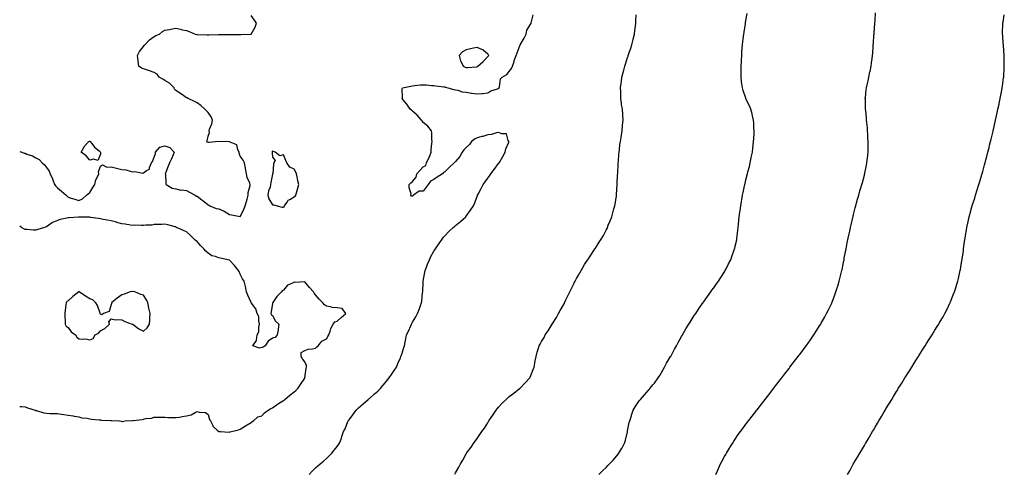
# Model space of a CAD drawing. Units: inches. Extents: x 1005443 to 1008083, y 7297898 to 7300538.
# Drawn here: x 1005443 to 1006358, y 7298483 to 7298905 of the extents above; entities that cross this region are included whole.
import ezdxf

# ---------------------------------------------------------------- set-up
doc = ezdxf.new("R2010")
doc.units = ezdxf.units.IN
doc.header["$MEASUREMENT"] = 0
doc.layers.add('Contour_10057297', color=7, linetype='Continuous', true_color=0xe76426)

msp = doc.modelspace()

# ---------------------------------------------------------------- linework, layer by layer
at = {"layer": 'Contour_10057297'}
for points in [[(1005981.29, 7298481.92, 3184), (1005984.62, 7298485.35, 3184), (1005988.05, 7298488.7, 3184), (1005989.64, 7298490.33, 3184), (1005991.24, 7298491.92, 3184), (1005994.48, 7298495.49, 3184), (1005998.05, 7298499.53, 3184), (1005999.16, 7298500.81, 3184), (1005999.99, 7298501.92, 3184), (1006002.79, 7298506.66, 3184), (1006002.98, 7298506.99, 3184), (1006005.56, 7298511.92, 3184), (1006006.13, 7298513.84, 3184), (1006007.84, 7298521.71, 3184), (1006007.9, 7298521.92, 3184), (1006007.92, 7298522.05, 3184), (1006008.05, 7298522.7, 3184), (1006009.6, 7298530.37, 3184), (1006009.96, 7298531.92, 3184), (1006010.91, 7298534.78, 3184), (1006011.87, 7298538.1, 3184), (1006013.28, 7298541.92, 3184), (1006015.01, 7298544.96, 3184), (1006018.05, 7298549.51, 3184), (1006019.1, 7298550.87, 3184), (1006019.97, 7298551.92, 3184), (1006023.8, 7298556.17, 3184), (1006028.05, 7298561.06, 3184), (1006028.44, 7298561.53, 3184), (1006028.75, 7298561.92, 3184), (1006031.54, 7298565.41, 3184), (1006032.88, 7298567.09, 3184), (1006036.47, 7298571.92, 3184), (1006037.08, 7298572.89, 3184), (1006038.05, 7298574.31, 3184), (1006040.74, 7298579.23, 3184), (1006042.29, 7298581.92, 3184), (1006044.31, 7298585.66, 3184), (1006047.99, 7298591.86, 3184), (1006048.02, 7298591.92, 3184), (1006048.05, 7298591.97, 3184), (1006051.45, 7298598.52, 3184), (1006053.41, 7298601.92, 3184), (1006054.97, 7298605, 3184), (1006058.05, 7298610.31, 3184), (1006058.63, 7298611.34, 3184), (1006058.98, 7298611.92, 3184), (1006060.25, 7298614.12, 3184), (1006062.27, 7298617.7, 3184), (1006064.86, 7298621.92, 3184), (1006066.06, 7298623.91, 3184), (1006068.05, 7298626.94, 3184), (1006069.99, 7298629.98, 3184), (1006071.32, 7298631.92, 3184), (1006073.99, 7298635.98, 3184), (1006078.05, 7298641.75, 3184), (1006078.17, 7298641.92, 3184), (1006078.45, 7298642.32, 3184), (1006082.25, 7298647.72, 3184), (1006085.3, 7298651.92, 3184), (1006086.43, 7298653.54, 3184), (1006088.05, 7298655.8, 3184), (1006090.58, 7298659.39, 3184), (1006092.39, 7298661.92, 3184), (1006094.6, 7298665.37, 3184), (1006098.05, 7298670.75, 3184), (1006098.5, 7298671.47, 3184), (1006098.78, 7298671.92, 3184), (1006099.55, 7298673.42, 3184), (1006101.94, 7298678.03, 3184), (1006103.9, 7298681.92, 3184), (1006105.04, 7298684.93, 3184), (1006107.18, 7298691.05, 3184), (1006107.49, 7298691.92, 3184), (1006107.6, 7298692.37, 3184), (1006108.05, 7298694.39, 3184), (1006109.41, 7298700.56, 3184), (1006109.67, 7298701.92, 3184), (1006109.87, 7298703.74, 3184), (1006110.56, 7298709.41, 3184), (1006110.83, 7298711.92, 3184), (1006111.14, 7298715.01, 3184), (1006111.49, 7298718.48, 3184), (1006111.83, 7298721.92, 3184), (1006112.41, 7298726.28, 3184), (1006112.55, 7298727.42, 3184), (1006113.17, 7298731.92, 3184), (1006113.87, 7298736.1, 3184), (1006114.22, 7298738.09, 3184), (1006114.89, 7298741.92, 3184), (1006115.45, 7298744.52, 3184), (1006116.71, 7298750.58, 3184), (1006117, 7298751.92, 3184), (1006117.21, 7298752.76, 3184), (1006118.05, 7298756.32, 3184), (1006119.12, 7298760.85, 3184), (1006119.38, 7298761.92, 3184), (1006119.86, 7298763.73, 3184), (1006121.22, 7298768.75, 3184), (1006122.06, 7298771.92, 3184), (1006122.99, 7298776.86, 3184), (1006123.01, 7298776.96, 3184), (1006123.98, 7298781.92, 3184), (1006124.38, 7298785.59, 3184), (1006124.76, 7298788.63, 3184), (1006125.13, 7298791.92, 3184), (1006125.23, 7298794.74, 3184), (1006125.56, 7298799.43, 3184), (1006125.67, 7298801.92, 3184), (1006125.44, 7298804.53, 3184), (1006125.33, 7298809.2, 3184), (1006125.1, 7298811.92, 3184), (1006124.05, 7298815.92, 3184), (1006123.69, 7298817.56, 3184), (1006122.44, 7298821.92, 3184), (1006121.17, 7298825.04, 3184), (1006118.05, 7298831.61, 3184), (1006117.96, 7298831.83, 3184), (1006117.92, 7298831.92, 3184), (1006117.85, 7298832.12, 3184), (1006115.55, 7298839.42, 3184), (1006114.74, 7298841.92, 3184), (1006114.31, 7298845.66, 3184), (1006113.99, 7298847.86, 3184), (1006113.53, 7298851.92, 3184), (1006113.57, 7298856.4, 3184), (1006113.54, 7298857.41, 3184), (1006113.58, 7298861.92, 3184), (1006113.8, 7298866.17, 3184), (1006113.84, 7298867.71, 3184), (1006114.05, 7298871.92, 3184), (1006114.33, 7298875.64, 3184), (1006114.5, 7298878.37, 3184), (1006114.73, 7298881.92, 3184), (1006115.1, 7298884.87, 3184), (1006115.71, 7298889.58, 3184), (1006116, 7298891.92, 3184), (1006116.28, 7298893.69, 3184), (1006117.6, 7298901.47, 3184), (1006117.67, 7298901.92, 3184), (1006117.72, 7298902.25, 3184), (1006118.05, 7298904.56, 3184), (1006119, 7298910.97, 3184)], [(1006090.08, 7298481.92, 3183), (1006091.64, 7298485.51, 3183), (1006092.48, 7298487.49, 3183), (1006094.45, 7298491.92, 3183), (1006095.69, 7298494.28, 3183), (1006098.05, 7298498.74, 3183), (1006099.19, 7298500.78, 3183), (1006099.84, 7298501.92, 3183), (1006102.68, 7298506.55, 3183), (1006102.96, 7298507.01, 3183), (1006106.03, 7298511.92, 3183), (1006106.8, 7298513.17, 3183), (1006108.05, 7298515.03, 3183), (1006110.84, 7298519.13, 3183), (1006112.83, 7298521.92, 3183), (1006115.04, 7298524.93, 3183), (1006118.05, 7298528.88, 3183), (1006119.37, 7298530.6, 3183), (1006120.38, 7298531.92, 3183), (1006123.72, 7298536.25, 3183), (1006128.05, 7298541.79, 3183), (1006128.11, 7298541.86, 3183), (1006128.15, 7298541.92, 3183), (1006128.47, 7298542.34, 3183), (1006132.44, 7298547.53, 3183), (1006135.87, 7298551.92, 3183), (1006136.82, 7298553.15, 3183), (1006138.05, 7298554.73, 3183), (1006141.18, 7298558.79, 3183), (1006143.61, 7298561.92, 3183), (1006145.54, 7298564.43, 3183), (1006148.05, 7298567.67, 3183), (1006149.88, 7298570.09, 3183), (1006151.26, 7298571.92, 3183), (1006154.22, 7298575.75, 3183), (1006158.05, 7298580.76, 3183), (1006158.55, 7298581.42, 3183), (1006158.94, 7298581.92, 3183), (1006161.94, 7298585.81, 3183), (1006162.9, 7298587.07, 3183), (1006166.65, 7298591.92, 3183), (1006167.27, 7298592.7, 3183), (1006168.05, 7298593.72, 3183), (1006171.52, 7298598.45, 3183), (1006174.04, 7298601.92, 3183), (1006175.73, 7298604.24, 3183), (1006178.05, 7298607.48, 3183), (1006179.82, 7298610.15, 3183), (1006180.99, 7298611.92, 3183), (1006183.77, 7298616.2, 3183), (1006186.49, 7298620.36, 3183), (1006187.5, 7298621.92, 3183), (1006187.72, 7298622.25, 3183), (1006188.05, 7298622.8, 3183), (1006191.26, 7298628.71, 3183), (1006193.01, 7298631.92, 3183), (1006194.66, 7298635.31, 3183), (1006197.68, 7298641.55, 3183), (1006197.86, 7298641.92, 3183), (1006197.91, 7298642.06, 3183), (1006198.05, 7298642.38, 3183), (1006200.69, 7298649.28, 3183), (1006201.67, 7298651.92, 3183), (1006203.19, 7298656.78, 3183), (1006203.29, 7298657.16, 3183), (1006204.74, 7298661.92, 3183), (1006205.39, 7298664.58, 3183), (1006206.91, 7298670.78, 3183), (1006207.18, 7298671.92, 3183), (1006207.33, 7298672.64, 3183), (1006208.05, 7298676.27, 3183), (1006208.97, 7298681, 3183), (1006209.15, 7298681.92, 3183), (1006209.44, 7298683.31, 3183), (1006210.59, 7298689.38, 3183), (1006211.08, 7298691.92, 3183), (1006211.86, 7298695.73, 3183), (1006212.24, 7298697.73, 3183), (1006213.07, 7298701.92, 3183), (1006213.96, 7298706.01, 3183), (1006214.47, 7298708.34, 3183), (1006215.23, 7298711.92, 3183), (1006215.74, 7298714.23, 3183), (1006217.42, 7298721.3, 3183), (1006217.57, 7298721.92, 3183), (1006217.66, 7298722.31, 3183), (1006218.05, 7298723.84, 3183), (1006219.67, 7298730.3, 3183), (1006220.11, 7298731.92, 3183), (1006220.89, 7298734.76, 3183), (1006221.81, 7298738.16, 3183), (1006222.86, 7298741.92, 3183), (1006224, 7298745.97, 3183), (1006224.79, 7298748.66, 3183), (1006225.72, 7298751.92, 3183), (1006226.19, 7298753.78, 3183), (1006228.05, 7298760.65, 3183), (1006228.32, 7298761.65, 3183), (1006228.39, 7298761.92, 3183), (1006228.49, 7298762.36, 3183), (1006230.06, 7298769.91, 3183), (1006230.48, 7298771.92, 3183), (1006230.76, 7298774.63, 3183), (1006231.18, 7298778.79, 3183), (1006231.49, 7298781.92, 3183), (1006231.51, 7298785.38, 3183), (1006231.49, 7298788.48, 3183), (1006231.49, 7298791.92, 3183), (1006231.36, 7298795.23, 3183), (1006231.18, 7298798.79, 3183), (1006231.07, 7298801.92, 3183), (1006230.83, 7298804.7, 3183), (1006230.29, 7298809.68, 3183), (1006230.07, 7298811.92, 3183), (1006229.92, 7298813.8, 3183), (1006229.32, 7298820.65, 3183), (1006229.21, 7298821.92, 3183), (1006229.18, 7298823.05, 3183), (1006228.97, 7298831, 3183), (1006228.96, 7298831.92, 3183), (1006229.09, 7298832.96, 3183), (1006229.89, 7298840.08, 3183), (1006230.12, 7298841.92, 3183), (1006230.68, 7298844.55, 3183), (1006231.47, 7298848.5, 3183), (1006232.18, 7298851.92, 3183), (1006233.24, 7298856.73, 3183), (1006233.33, 7298857.2, 3183), (1006234.32, 7298861.92, 3183), (1006234.77, 7298865.2, 3183), (1006235.22, 7298869.09, 3183), (1006235.61, 7298871.92, 3183), (1006235.8, 7298874.17, 3183), (1006236.17, 7298880.05, 3183), (1006236.34, 7298881.92, 3183), (1006236.45, 7298883.52, 3183), (1006236.96, 7298890.83, 3183), (1006237.04, 7298891.92, 3183), (1006237.1, 7298892.87, 3183), (1006237.84, 7298901.71, 3183), (1006237.86, 7298901.92, 3183), (1006237.86, 7298902.11, 3183), (1006238.05, 7298904.97, 3183), (1006238.46, 7298911.51, 3183)], [(1005443, 7298782.47, 3187), (1005444.88, 7298781.92, 3187), (1005447.29, 7298781.16, 3187), (1005448.05, 7298780.91, 3187), (1005449.76, 7298780.21, 3187), (1005454.8, 7298778.67, 3187), (1005458.05, 7298776.75, 3187), (1005461.16, 7298775.03, 3187), (1005463.85, 7298771.92, 3187), (1005466.17, 7298770.05, 3187), (1005468.05, 7298767.78, 3187), (1005470.45, 7298764.32, 3187), (1005471.38, 7298761.92, 3187), (1005473.36, 7298757.23, 3187), (1005473.68, 7298756.29, 3187), (1005475.29, 7298751.92, 3187), (1005476.49, 7298750.36, 3187), (1005478.05, 7298748.72, 3187), (1005481.73, 7298745.6, 3187), (1005486.18, 7298741.92, 3187), (1005487.05, 7298740.92, 3187), (1005488.05, 7298740.01, 3187), (1005490.82, 7298739.15, 3187), (1005494.25, 7298738.12, 3187), (1005498.05, 7298736.89, 3187), (1005501.31, 7298738.66, 3187), (1005505.06, 7298741.92, 3187), (1005506.79, 7298743.18, 3187), (1005508.05, 7298744.36, 3187), (1005510.92, 7298749.05, 3187), (1005512.79, 7298751.92, 3187), (1005513.82, 7298756.15, 3187), (1005515.75, 7298759.62, 3187), (1005516.7, 7298761.92, 3187), (1005516.19, 7298763.78, 3187), (1005518.05, 7298769.11, 3187), (1005519.85, 7298770.12, 3187), (1005524.08, 7298767.95, 3187), (1005528.05, 7298768.39, 3187), (1005532.97, 7298767, 3187), (1005533.08, 7298766.95, 3187), (1005538.05, 7298765.93, 3187), (1005541.53, 7298765.4, 3187), (1005545.7, 7298764.27, 3187), (1005548.05, 7298763.82, 3187), (1005550.17, 7298764.04, 3187), (1005557.46, 7298762.51, 3187), (1005558.05, 7298762.62, 3187), (1005560.97, 7298764.84, 3187), (1005563.74, 7298766.23, 3187), (1005563.72, 7298767.59, 3187), (1005565.47, 7298771.92, 3187), (1005566.57, 7298773.4, 3187), (1005568.05, 7298777.25, 3187), (1005569.37, 7298780.6, 3187), (1005569.2, 7298781.92, 3187), (1005573.31, 7298786.66, 3187), (1005578.05, 7298787.8, 3187), (1005582.45, 7298786.32, 3187), (1005586.65, 7298781.92, 3187), (1005585.55, 7298779.42, 3187), (1005584.1, 7298775.87, 3187), (1005582.23, 7298771.92, 3187), (1005580.91, 7298769.06, 3187), (1005578.44, 7298762.31, 3187), (1005578.28, 7298761.92, 3187), (1005578.4, 7298761.57, 3187), (1005578.7, 7298752.57, 3187), (1005579.22, 7298751.92, 3187), (1005584.59, 7298748.46, 3187), (1005588.05, 7298747.87, 3187), (1005592.9, 7298746.77, 3187), (1005593.16, 7298746.81, 3187), (1005598.05, 7298746.25, 3187), (1005600.86, 7298744.73, 3187), (1005606.17, 7298741.92, 3187), (1005607.27, 7298741.14, 3187), (1005608.05, 7298741.03, 3187), (1005612.35, 7298737.62, 3187), (1005613.13, 7298737, 3187), (1005618.05, 7298732.9, 3187), (1005618.71, 7298732.58, 3187), (1005619.66, 7298731.92, 3187), (1005625.76, 7298729.63, 3187), (1005628.05, 7298729.11, 3187), (1005633.03, 7298726.94, 3187), (1005633.06, 7298726.93, 3187), (1005638.05, 7298723.98, 3187), (1005639.93, 7298723.8, 3187), (1005647.95, 7298722.02, 3187), (1005648.05, 7298722.01, 3187), (1005651.19, 7298728.78, 3187), (1005652.64, 7298731.92, 3187), (1005653.76, 7298736.21, 3187), (1005654.28, 7298738.15, 3187), (1005655.28, 7298741.92, 3187), (1005655.42, 7298744.55, 3187), (1005657.17, 7298751.04, 3187), (1005657.25, 7298751.92, 3187), (1005656.89, 7298753.08, 3187), (1005654.55, 7298758.42, 3187), (1005653.79, 7298761.92, 3187), (1005652.96, 7298766.83, 3187), (1005652.88, 7298767.09, 3187), (1005651.85, 7298771.92, 3187), (1005650.8, 7298774.67, 3187), (1005648.05, 7298778.33, 3187), (1005647.04, 7298780.91, 3187), (1005646.91, 7298781.92, 3187), (1005645.74, 7298784.23, 3187), (1005644.92, 7298788.8, 3187), (1005638.7, 7298791.27, 3187), (1005638.05, 7298791.7, 3187), (1005637.78, 7298791.65, 3187), (1005628.07, 7298791.9, 3187), (1005628.05, 7298791.89, 3187), (1005628.02, 7298791.89, 3187), (1005619.05, 7298790.92, 3187), (1005618.05, 7298790.89, 3187), (1005617.36, 7298791.23, 3187), (1005616.84, 7298791.92, 3187), (1005617.38, 7298792.59, 3187), (1005618.05, 7298796.78, 3187), (1005619.56, 7298800.41, 3187), (1005619.03, 7298801.92, 3187), (1005619.38, 7298803.25, 3187), (1005621.58, 7298808.39, 3187), (1005622.16, 7298811.92, 3187), (1005620.98, 7298814.85, 3187), (1005618.05, 7298818.84, 3187), (1005616.62, 7298820.49, 3187), (1005615.01, 7298821.92, 3187), (1005611.51, 7298825.38, 3187), (1005608.05, 7298828.02, 3187), (1005605.42, 7298829.29, 3187), (1005599.63, 7298831.92, 3187), (1005598.57, 7298832.44, 3187), (1005598.05, 7298832.68, 3187), (1005595.68, 7298834.29, 3187), (1005592.56, 7298836.43, 3187), (1005588.05, 7298839.39, 3187), (1005586.85, 7298840.72, 3187), (1005586.43, 7298841.92, 3187), (1005582.34, 7298846.21, 3187), (1005578.05, 7298848.57, 3187), (1005575.91, 7298849.78, 3187), (1005572.76, 7298851.92, 3187), (1005570.69, 7298854.56, 3187), (1005568.05, 7298856.17, 3187), (1005563.67, 7298857.54, 3187), (1005561.71, 7298858.26, 3187), (1005558.05, 7298859.5, 3187), (1005556.2, 7298860.07, 3187), (1005553.63, 7298861.92, 3187), (1005553.18, 7298866.79, 3187), (1005553.2, 7298867.07, 3187), (1005552.57, 7298871.92, 3187), (1005554.33, 7298875.64, 3187), (1005558.05, 7298880.34, 3187), (1005558.71, 7298881.26, 3187), (1005559.35, 7298881.92, 3187), (1005563.54, 7298886.43, 3187), (1005568.05, 7298889.73, 3187), (1005569.47, 7298890.5, 3187), (1005572.87, 7298891.92, 3187), (1005575.77, 7298894.2, 3187), (1005578.05, 7298895.42, 3187), (1005582.33, 7298896.2, 3187), (1005583.52, 7298896.45, 3187), (1005588.05, 7298897.24, 3187), (1005592.5, 7298896.37, 3187), (1005593.99, 7298895.98, 3187), (1005598.05, 7298895.08, 3187), (1005600.38, 7298894.25, 3187), (1005606.18, 7298891.92, 3187), (1005607.71, 7298891.58, 3187), (1005608.05, 7298891.5, 3187), (1005608.44, 7298891.53, 3187), (1005617.24, 7298891.11, 3187), (1005618.05, 7298891.15, 3187), (1005618.73, 7298891.24, 3187), (1005627.72, 7298891.59, 3187), (1005628.05, 7298891.63, 3187), (1005628.34, 7298891.63, 3187), (1005637.69, 7298891.56, 3187), (1005638.05, 7298891.56, 3187), (1005638.44, 7298891.53, 3187), (1005647.53, 7298891.4, 3187), (1005648.05, 7298891.36, 3187), (1005648.64, 7298891.33, 3187), (1005658.05, 7298891.92, 3187), (1005661.71, 7298898.26, 3187), (1005663.05, 7298901.92, 3187), (1005661.09, 7298904.96, 3187), (1005658.05, 7298909.23, 3187)], [(1005712.05, 7298481.92, 3186), (1005714.96, 7298485.01, 3186), (1005718.05, 7298488.22, 3186), (1005719.97, 7298490, 3186), (1005722.19, 7298491.92, 3186), (1005725.38, 7298494.59, 3186), (1005728.05, 7298496.88, 3186), (1005730.67, 7298499.3, 3186), (1005733.23, 7298501.92, 3186), (1005735.41, 7298504.56, 3186), (1005738.05, 7298508.23, 3186), (1005739.56, 7298510.41, 3186), (1005740.53, 7298511.92, 3186), (1005741.96, 7298515.83, 3186), (1005742.56, 7298517.41, 3186), (1005744.11, 7298521.92, 3186), (1005745.38, 7298524.59, 3186), (1005748.05, 7298531.35, 3186), (1005748.23, 7298531.74, 3186), (1005748.3, 7298531.92, 3186), (1005749.08, 7298532.95, 3186), (1005752.49, 7298537.48, 3186), (1005755.8, 7298541.92, 3186), (1005756.98, 7298542.99, 3186), (1005758.05, 7298544.05, 3186), (1005762.27, 7298547.7, 3186), (1005766.86, 7298551.92, 3186), (1005767.52, 7298552.45, 3186), (1005768.05, 7298552.88, 3186), (1005772.92, 7298557.05, 3186), (1005775.86, 7298559.73, 3186), (1005778.05, 7298561.72, 3186), (1005778.15, 7298561.82, 3186), (1005778.24, 7298561.92, 3186), (1005779.03, 7298562.9, 3186), (1005782.63, 7298567.34, 3186), (1005786.37, 7298571.92, 3186), (1005787.07, 7298572.9, 3186), (1005788.05, 7298574.21, 3186), (1005791.13, 7298578.84, 3186), (1005793.17, 7298581.92, 3186), (1005794.51, 7298585.46, 3186), (1005796.8, 7298590.67, 3186), (1005797.33, 7298591.92, 3186), (1005797.48, 7298592.49, 3186), (1005798.05, 7298594.15, 3186), (1005799.9, 7298600.07, 3186), (1005800.55, 7298601.92, 3186), (1005801.19, 7298605.06, 3186), (1005801.83, 7298608.14, 3186), (1005802.65, 7298611.92, 3186), (1005804.43, 7298615.54, 3186), (1005806.5, 7298620.37, 3186), (1005807.2, 7298621.92, 3186), (1005807.5, 7298622.47, 3186), (1005808.05, 7298623.65, 3186), (1005811.09, 7298628.88, 3186), (1005812.64, 7298631.92, 3186), (1005814.35, 7298635.62, 3186), (1005815.41, 7298639.28, 3186), (1005816.39, 7298641.92, 3186), (1005816.67, 7298643.3, 3186), (1005817.47, 7298651.34, 3186), (1005817.58, 7298651.92, 3186), (1005817.62, 7298652.35, 3186), (1005818.05, 7298660.63, 3186), (1005818.13, 7298661.84, 3186), (1005818.13, 7298661.92, 3186), (1005818.15, 7298662.02, 3186), (1005819.6, 7298670.37, 3186), (1005819.84, 7298671.92, 3186), (1005821.02, 7298674.89, 3186), (1005822.17, 7298677.8, 3186), (1005823.8, 7298681.92, 3186), (1005825.21, 7298684.76, 3186), (1005828.05, 7298689.94, 3186), (1005828.84, 7298691.13, 3186), (1005829.33, 7298691.92, 3186), (1005831.94, 7298695.81, 3186), (1005832.83, 7298697.14, 3186), (1005836.29, 7298701.92, 3186), (1005836.97, 7298703, 3186), (1005838.05, 7298704.22, 3186), (1005841.76, 7298708.21, 3186), (1005845.82, 7298711.92, 3186), (1005847.04, 7298712.93, 3186), (1005848.05, 7298713.66, 3186), (1005852.58, 7298717.39, 3186), (1005857.58, 7298721.92, 3186), (1005857.8, 7298722.17, 3186), (1005858.05, 7298722.54, 3186), (1005862.09, 7298727.88, 3186), (1005864.74, 7298731.92, 3186), (1005865.67, 7298734.3, 3186), (1005868.05, 7298740.7, 3186), (1005868.42, 7298741.55, 3186), (1005868.59, 7298741.92, 3186), (1005869.18, 7298743.05, 3186), (1005871.85, 7298748.12, 3186), (1005873.89, 7298751.92, 3186), (1005875.58, 7298754.39, 3186), (1005878.05, 7298757.77, 3186), (1005879.83, 7298760.14, 3186), (1005881.02, 7298761.92, 3186), (1005884.01, 7298765.96, 3186), (1005888.05, 7298771.29, 3186), (1005888.33, 7298771.64, 3186), (1005888.53, 7298771.92, 3186), (1005889.17, 7298773.04, 3186), (1005891.97, 7298778, 3186), (1005894.32, 7298781.92, 3186), (1005894.91, 7298785.06, 3186), (1005897.57, 7298791.44, 3186), (1005897.7, 7298791.92, 3186), (1005897.05, 7298792.92, 3186), (1005895.31, 7298799.18, 3186), (1005891.02, 7298798.95, 3186), (1005888.05, 7298800.17, 3186), (1005886.2, 7298800.07, 3186), (1005881.65, 7298798.32, 3186), (1005878.05, 7298798.2, 3186), (1005873.47, 7298796.5, 3186), (1005872.58, 7298796.45, 3186), (1005868.05, 7298795.4, 3186), (1005865.81, 7298794.16, 3186), (1005862.87, 7298791.92, 3186), (1005860.93, 7298789.04, 3186), (1005858.05, 7298786.48, 3186), (1005855.86, 7298784.11, 3186), (1005854.27, 7298781.92, 3186), (1005851.98, 7298777.99, 3186), (1005848.05, 7298773.28, 3186), (1005847.34, 7298772.63, 3186), (1005846.8, 7298771.92, 3186), (1005842.29, 7298767.68, 3186), (1005838.05, 7298763.72, 3186), (1005836.88, 7298763.09, 3186), (1005836.05, 7298761.92, 3186), (1005831.17, 7298758.8, 3186), (1005828.05, 7298756.51, 3186), (1005824.92, 7298755.05, 3186), (1005822.69, 7298751.92, 3186), (1005820.66, 7298749.31, 3186), (1005818.05, 7298745.67, 3186), (1005814.4, 7298745.57, 3186), (1005809.14, 7298741.92, 3186), (1005808.51, 7298741.46, 3186), (1005808.05, 7298741.06, 3186), (1005807.27, 7298741.14, 3186), (1005806.65, 7298741.92, 3186), (1005806.87, 7298743.1, 3186), (1005804.91, 7298748.78, 3186), (1005805.11, 7298751.92, 3186), (1005806.65, 7298753.32, 3186), (1005808.05, 7298754.82, 3186), (1005811.39, 7298758.58, 3186), (1005811.97, 7298761.92, 3186), (1005815, 7298764.97, 3186), (1005818.05, 7298768.33, 3186), (1005820.38, 7298769.59, 3186), (1005821.17, 7298771.92, 3186), (1005823.4, 7298776.57, 3186), (1005823.76, 7298777.63, 3186), (1005825.46, 7298781.92, 3186), (1005825.59, 7298784.38, 3186), (1005826.2, 7298790.07, 3186), (1005826.31, 7298791.92, 3186), (1005825.98, 7298793.99, 3186), (1005826.2, 7298800.07, 3186), (1005825.72, 7298801.92, 3186), (1005822.2, 7298806.07, 3186), (1005818.05, 7298809.47, 3186), (1005817.2, 7298811.07, 3186), (1005816.44, 7298811.92, 3186), (1005812.41, 7298816.28, 3186), (1005808.05, 7298819.99, 3186), (1005807.13, 7298821, 3186), (1005805.87, 7298821.92, 3186), (1005802.89, 7298826.76, 3186), (1005801.05, 7298828.92, 3186), (1005798.56, 7298831.92, 3186), (1005798.72, 7298832.59, 3186), (1005798.6, 7298841.37, 3186), (1005798.88, 7298841.92, 3186), (1005806.48, 7298843.49, 3186), (1005808.05, 7298843.65, 3186), (1005810, 7298843.87, 3186), (1005815.46, 7298844.51, 3186), (1005818.05, 7298844.79, 3186), (1005820.65, 7298844.52, 3186), (1005825.85, 7298844.12, 3186), (1005828.05, 7298843.9, 3186), (1005829.88, 7298843.75, 3186), (1005837.27, 7298842.7, 3186), (1005838.05, 7298842.63, 3186), (1005838.62, 7298842.49, 3186), (1005840.9, 7298841.92, 3186), (1005846.41, 7298840.28, 3186), (1005848.05, 7298840.09, 3186), (1005850.35, 7298839.62, 3186), (1005854.39, 7298838.26, 3186), (1005858.05, 7298837.71, 3186), (1005862.96, 7298837.01, 3186), (1005863.12, 7298836.99, 3186), (1005868.05, 7298836.28, 3186), (1005872.84, 7298836.71, 3186), (1005873.31, 7298836.66, 3186), (1005878.05, 7298837.34, 3186), (1005880.98, 7298838.99, 3186), (1005886.98, 7298840.85, 3186), (1005888.05, 7298841.28, 3186), (1005888.49, 7298841.48, 3186), (1005888.67, 7298841.92, 3186), (1005889.03, 7298842.9, 3186), (1005889.86, 7298850.11, 3186), (1005891.29, 7298851.92, 3186), (1005895.7, 7298854.27, 3186), (1005898.05, 7298857.07, 3186), (1005900.08, 7298859.89, 3186), (1005901.01, 7298861.92, 3186), (1005902.45, 7298866.32, 3186), (1005902.72, 7298867.25, 3186), (1005904.45, 7298871.92, 3186), (1005905.49, 7298874.48, 3186), (1005908.05, 7298881.92, 3186), (1005911.83, 7298888.14, 3186), (1005913.64, 7298891.92, 3186), (1005914.49, 7298895.48, 3186), (1005918.05, 7298901.41, 3186), (1005918.24, 7298901.73, 3186), (1005918.34, 7298901.92, 3186), (1005918.47, 7298902.34, 3186), (1005920.3, 7298909.67, 3186)], [(1005847.49, 7298482.48, 3185), (1005848.05, 7298483.56, 3185), (1005851.07, 7298488.9, 3185), (1005852.74, 7298491.92, 3185), (1005854.72, 7298495.25, 3185), (1005858.05, 7298501.41, 3185), (1005858.26, 7298501.71, 3185), (1005858.38, 7298501.92, 3185), (1005859.27, 7298503.14, 3185), (1005862.47, 7298507.5, 3185), (1005865.44, 7298511.92, 3185), (1005866.58, 7298513.39, 3185), (1005868.05, 7298515.64, 3185), (1005870.79, 7298519.18, 3185), (1005872.52, 7298521.92, 3185), (1005874.89, 7298525.08, 3185), (1005878.05, 7298530.19, 3185), (1005878.73, 7298531.24, 3185), (1005879.13, 7298531.92, 3185), (1005881.17, 7298535.04, 3185), (1005882.65, 7298537.32, 3185), (1005885.75, 7298541.92, 3185), (1005886.77, 7298543.2, 3185), (1005888.05, 7298544.7, 3185), (1005891.54, 7298548.43, 3185), (1005895.07, 7298551.92, 3185), (1005896.65, 7298553.32, 3185), (1005898.05, 7298554.47, 3185), (1005902.19, 7298557.78, 3185), (1005907.58, 7298561.92, 3185), (1005907.83, 7298562.14, 3185), (1005908.05, 7298562.36, 3185), (1005912.78, 7298567.19, 3185), (1005917.07, 7298571.92, 3185), (1005917.4, 7298572.57, 3185), (1005918.05, 7298574.17, 3185), (1005920.28, 7298579.69, 3185), (1005921.17, 7298581.92, 3185), (1005921.87, 7298585.74, 3185), (1005922.2, 7298587.77, 3185), (1005923.01, 7298591.92, 3185), (1005924.04, 7298595.93, 3185), (1005924.9, 7298598.77, 3185), (1005925.76, 7298601.92, 3185), (1005926.61, 7298603.36, 3185), (1005928.05, 7298605.76, 3185), (1005930.32, 7298609.65, 3185), (1005931.55, 7298611.92, 3185), (1005934.22, 7298615.75, 3185), (1005937.96, 7298621.83, 3185), (1005938.02, 7298621.92, 3185), (1005938.05, 7298621.97, 3185), (1005941.81, 7298628.16, 3185), (1005943.93, 7298631.92, 3185), (1005945.44, 7298634.53, 3185), (1005948.05, 7298639.18, 3185), (1005948.98, 7298640.99, 3185), (1005949.43, 7298641.92, 3185), (1005950.68, 7298644.55, 3185), (1005952.2, 7298647.77, 3185), (1005954.22, 7298651.92, 3185), (1005955.45, 7298654.52, 3185), (1005958.05, 7298659.6, 3185), (1005958.81, 7298661.16, 3185), (1005959.21, 7298661.92, 3185), (1005960.61, 7298664.48, 3185), (1005962.31, 7298667.66, 3185), (1005964.78, 7298671.92, 3185), (1005965.98, 7298673.99, 3185), (1005968.05, 7298677.34, 3185), (1005969.8, 7298680.17, 3185), (1005970.94, 7298681.92, 3185), (1005973.74, 7298686.23, 3185), (1005976.66, 7298690.53, 3185), (1005977.6, 7298691.92, 3185), (1005977.78, 7298692.19, 3185), (1005978.05, 7298692.62, 3185), (1005981.71, 7298698.26, 3185), (1005984.05, 7298701.92, 3185), (1005985.46, 7298704.51, 3185), (1005988.05, 7298709.55, 3185), (1005988.87, 7298711.1, 3185), (1005989.29, 7298711.92, 3185), (1005990.1, 7298713.97, 3185), (1005991.79, 7298718.18, 3185), (1005993.25, 7298721.92, 3185), (1005994.35, 7298725.62, 3185), (1005995.28, 7298729.15, 3185), (1005996.06, 7298731.92, 3185), (1005996.35, 7298733.62, 3185), (1005997.56, 7298741.43, 3185), (1005997.65, 7298741.92, 3185), (1005997.68, 7298742.29, 3185), (1005998.05, 7298747.48, 3185), (1005998.35, 7298751.62, 3185), (1005998.37, 7298751.92, 3185), (1005998.39, 7298752.26, 3185), (1005998.77, 7298761.2, 3185), (1005998.8, 7298761.92, 3185), (1005998.85, 7298762.72, 3185), (1005999.27, 7298770.7, 3185), (1005999.35, 7298771.92, 3185), (1005999.46, 7298773.33, 3185), (1005999.97, 7298780, 3185), (1006000.12, 7298781.92, 3185), (1006000.39, 7298784.26, 3185), (1006000.93, 7298789.04, 3185), (1006001.27, 7298791.92, 3185), (1006001.89, 7298795.76, 3185), (1006002.2, 7298797.77, 3185), (1006002.9, 7298801.92, 3185), (1006003.33, 7298806.64, 3185), (1006003.39, 7298807.26, 3185), (1006003.81, 7298811.92, 3185), (1006003.48, 7298816.49, 3185), (1006003.43, 7298817.3, 3185), (1006003.12, 7298821.92, 3185), (1006002.49, 7298826.36, 3185), (1006002.33, 7298827.64, 3185), (1006001.76, 7298831.92, 3185), (1006001.68, 7298835.55, 3185), (1006001.6, 7298838.37, 3185), (1006001.54, 7298841.92, 3185), (1006002.05, 7298845.92, 3185), (1006002.27, 7298847.7, 3185), (1006002.79, 7298851.92, 3185), (1006003.86, 7298856.11, 3185), (1006004.47, 7298858.34, 3185), (1006005.41, 7298861.92, 3185), (1006006.08, 7298863.89, 3185), (1006008.05, 7298870.02, 3185), (1006008.53, 7298871.44, 3185), (1006008.68, 7298871.92, 3185), (1006009, 7298872.87, 3185), (1006011.1, 7298878.87, 3185), (1006012.02, 7298881.92, 3185), (1006013.19, 7298886.78, 3185), (1006013.26, 7298887.13, 3185), (1006014.32, 7298891.92, 3185), (1006014.82, 7298895.15, 3185), (1006015.25, 7298899.12, 3185), (1006015.64, 7298901.92, 3185), (1006015.76, 7298904.21, 3185), (1006015.93, 7298909.8, 3185)], [(1006212.5, 7298481.92, 3182), (1006214.52, 7298485.45, 3182), (1006217.71, 7298491.58, 3182), (1006217.88, 7298491.92, 3182), (1006217.95, 7298492.02, 3182), (1006218.05, 7298492.2, 3182), (1006221.75, 7298498.22, 3182), (1006223.89, 7298501.92, 3182), (1006225.48, 7298504.49, 3182), (1006228.05, 7298508.95, 3182), (1006229.18, 7298510.79, 3182), (1006229.82, 7298511.92, 3182), (1006232.53, 7298516.4, 3182), (1006232.92, 7298517.05, 3182), (1006235.73, 7298521.92, 3182), (1006236.58, 7298523.39, 3182), (1006238.05, 7298526.07, 3182), (1006240.23, 7298529.74, 3182), (1006241.49, 7298531.92, 3182), (1006243.95, 7298536.02, 3182), (1006246.44, 7298540.31, 3182), (1006247.39, 7298541.92, 3182), (1006247.63, 7298542.34, 3182), (1006248.05, 7298543.05, 3182), (1006251.46, 7298548.51, 3182), (1006253.58, 7298551.92, 3182), (1006255.29, 7298554.68, 3182), (1006258.05, 7298559.33, 3182), (1006259.04, 7298560.93, 3182), (1006259.63, 7298561.92, 3182), (1006262.12, 7298565.99, 3182), (1006262.83, 7298567.14, 3182), (1006265.78, 7298571.92, 3182), (1006266.65, 7298573.32, 3182), (1006268.05, 7298575.56, 3182), (1006270.5, 7298579.47, 3182), (1006272.05, 7298581.92, 3182), (1006274.37, 7298585.6, 3182), (1006278.05, 7298591.57, 3182), (1006278.19, 7298591.78, 3182), (1006278.27, 7298591.92, 3182), (1006278.65, 7298592.52, 3182), (1006282.05, 7298597.92, 3182), (1006284.63, 7298601.92, 3182), (1006285.97, 7298604, 3182), (1006288.05, 7298607.3, 3182), (1006289.87, 7298610.1, 3182), (1006291.01, 7298611.92, 3182), (1006293.69, 7298616.28, 3182), (1006295.85, 7298619.72, 3182), (1006297.22, 7298621.92, 3182), (1006297.52, 7298622.45, 3182), (1006298.05, 7298623.38, 3182), (1006301.17, 7298628.8, 3182), (1006302.93, 7298631.92, 3182), (1006304.6, 7298635.37, 3182), (1006307.53, 7298641.4, 3182), (1006307.79, 7298641.92, 3182), (1006307.86, 7298642.11, 3182), (1006308.05, 7298642.57, 3182), (1006310.74, 7298649.23, 3182), (1006311.78, 7298651.92, 3182), (1006313.27, 7298656.7, 3182), (1006313.47, 7298657.34, 3182), (1006314.89, 7298661.92, 3182), (1006315.51, 7298664.46, 3182), (1006316.91, 7298670.78, 3182), (1006317.17, 7298671.92, 3182), (1006317.32, 7298672.65, 3182), (1006318.05, 7298677.02, 3182), (1006318.77, 7298681.2, 3182), (1006318.88, 7298681.92, 3182), (1006319.01, 7298682.88, 3182), (1006320.06, 7298689.91, 3182), (1006320.31, 7298691.92, 3182), (1006320.65, 7298694.52, 3182), (1006321.25, 7298698.72, 3182), (1006321.62, 7298701.92, 3182), (1006322.36, 7298706.23, 3182), (1006322.57, 7298707.4, 3182), (1006323.27, 7298711.92, 3182), (1006324.19, 7298715.78, 3182), (1006324.78, 7298718.65, 3182), (1006325.5, 7298721.92, 3182), (1006326.07, 7298723.9, 3182), (1006328.05, 7298731.18, 3182), (1006328.22, 7298731.75, 3182), (1006328.26, 7298731.92, 3182), (1006328.35, 7298732.22, 3182), (1006330.66, 7298739.31, 3182), (1006331.46, 7298741.92, 3182), (1006333.01, 7298746.88, 3182), (1006333.03, 7298746.94, 3182), (1006334.52, 7298751.92, 3182), (1006335.34, 7298754.63, 3182), (1006337.22, 7298761.09, 3182), (1006337.46, 7298761.92, 3182), (1006338.05, 7298764.04, 3182), (1006339.78, 7298770.19, 3182), (1006340.26, 7298771.92, 3182), (1006341.03, 7298774.9, 3182), (1006341.88, 7298778.09, 3182), (1006342.89, 7298781.92, 3182), (1006343.94, 7298786.03, 3182), (1006344.52, 7298788.39, 3182), (1006345.4, 7298791.92, 3182), (1006345.92, 7298794.05, 3182), (1006347.73, 7298801.6, 3182), (1006347.81, 7298801.92, 3182), (1006347.84, 7298802.13, 3182), (1006348.05, 7298803.04, 3182), (1006349.67, 7298810.3, 3182), (1006350.04, 7298811.92, 3182), (1006350.61, 7298814.48, 3182), (1006351.48, 7298818.49, 3182), (1006352.26, 7298821.92, 3182), (1006353.26, 7298826.71, 3182), (1006353.38, 7298827.25, 3182), (1006354.39, 7298831.92, 3182), (1006354.95, 7298835.02, 3182), (1006355.85, 7298839.72, 3182), (1006356.25, 7298841.92, 3182), (1006356.46, 7298843.51, 3182), (1006357.5, 7298851.37, 3182), (1006357.57, 7298851.92, 3182), (1006357.59, 7298852.38, 3182), (1006358.05, 7298860.34, 3182), (1006358.14, 7298861.83, 3182), (1006358.14, 7298862.01, 3182), (1006358.05, 7298866.21, 3182), (1006357.93, 7298871.8, 3182), (1006357.93, 7298871.92, 3182), (1006357.92, 7298872.05, 3182), (1006357.3, 7298881.17, 3182), (1006357.25, 7298881.92, 3182), (1006357.18, 7298882.79, 3182), (1006356.63, 7298890.5, 3182), (1006356.51, 7298891.92, 3182), (1006356.55, 7298893.42, 3182), (1006356.83, 7298900.7, 3182), (1006356.86, 7298901.92, 3182), (1006357, 7298902.97, 3182), (1006358.05, 7298909.79, 3182)], [(1005443, 7298545.25, 3187), (1005444.68, 7298545.29, 3187), (1005448.05, 7298545.03, 3187), (1005450.26, 7298544.13, 3187), (1005457.34, 7298541.92, 3187), (1005457.77, 7298541.64, 3187), (1005458.05, 7298541.58, 3187), (1005458.47, 7298541.5, 3187), (1005465.57, 7298539.44, 3187), (1005468.05, 7298539.04, 3187), (1005471.12, 7298538.85, 3187), (1005475.07, 7298538.94, 3187), (1005478.05, 7298538.72, 3187), (1005481.78, 7298538.19, 3187), (1005484.12, 7298537.99, 3187), (1005488.05, 7298537.35, 3187), (1005492.75, 7298536.62, 3187), (1005493.52, 7298536.45, 3187), (1005498.05, 7298535.65, 3187), (1005500.9, 7298534.77, 3187), (1005505.57, 7298534.4, 3187), (1005508.05, 7298533.86, 3187), (1005509.65, 7298533.52, 3187), (1005517, 7298532.97, 3187), (1005518.05, 7298532.8, 3187), (1005518.84, 7298532.71, 3187), (1005527.69, 7298532.28, 3187), (1005528.05, 7298532.24, 3187), (1005528.37, 7298532.24, 3187), (1005535.65, 7298531.92, 3187), (1005537.65, 7298531.52, 3187), (1005538.05, 7298531.45, 3187), (1005538.47, 7298531.5, 3187), (1005540.91, 7298531.92, 3187), (1005547.77, 7298532.2, 3187), (1005548.05, 7298532.25, 3187), (1005548.47, 7298532.34, 3187), (1005556.75, 7298533.22, 3187), (1005558.05, 7298533.56, 3187), (1005560.14, 7298534.01, 3187), (1005565.36, 7298534.61, 3187), (1005568.05, 7298535.34, 3187), (1005571.5, 7298535.37, 3187), (1005574.52, 7298535.45, 3187), (1005578.05, 7298535.46, 3187), (1005581.36, 7298535.23, 3187), (1005584.83, 7298535.14, 3187), (1005588.05, 7298534.94, 3187), (1005591.66, 7298535.53, 3187), (1005594, 7298535.97, 3187), (1005598.05, 7298536.6, 3187), (1005602.42, 7298537.55, 3187), (1005605.96, 7298539.83, 3187), (1005608.05, 7298540.78, 3187), (1005609.8, 7298540.17, 3187), (1005615.84, 7298539.71, 3187), (1005618.05, 7298537.81, 3187), (1005619.32, 7298533.19, 3187), (1005620.35, 7298531.92, 3187), (1005622.46, 7298527.51, 3187), (1005622.7, 7298526.57, 3187), (1005626.62, 7298523.35, 3187), (1005628.05, 7298522.08, 3187), (1005628.16, 7298522.03, 3187), (1005629.72, 7298521.92, 3187), (1005637.62, 7298521.49, 3187), (1005638.05, 7298521.51, 3187), (1005638.36, 7298521.61, 3187), (1005639.89, 7298521.92, 3187), (1005646.39, 7298523.58, 3187), (1005648.05, 7298524.17, 3187), (1005652.72, 7298527.25, 3187), (1005654.35, 7298528.22, 3187), (1005658.05, 7298530.47, 3187), (1005658.85, 7298531.12, 3187), (1005660.46, 7298531.92, 3187), (1005664.41, 7298535.56, 3187), (1005668.05, 7298536.5, 3187), (1005670.52, 7298539.45, 3187), (1005674.09, 7298541.92, 3187), (1005676.55, 7298543.42, 3187), (1005678.05, 7298543.93, 3187), (1005682.49, 7298547.48, 3187), (1005685.16, 7298549.03, 3187), (1005688.05, 7298550.85, 3187), (1005688.68, 7298551.29, 3187), (1005689.47, 7298551.92, 3187), (1005694.02, 7298555.95, 3187), (1005698.05, 7298558.91, 3187), (1005699.71, 7298560.26, 3187), (1005701.41, 7298561.92, 3187), (1005704.1, 7298565.87, 3187), (1005708.05, 7298571.83, 3187), (1005708.09, 7298571.88, 3187), (1005708.1, 7298571.92, 3187), (1005708.11, 7298571.98, 3187), (1005709.28, 7298580.69, 3187), (1005709.5, 7298581.92, 3187), (1005709.67, 7298583.54, 3187), (1005708.05, 7298586.9, 3187), (1005705.72, 7298589.59, 3187), (1005704.73, 7298591.92, 3187), (1005704.55, 7298595.42, 3187), (1005708.05, 7298597.38, 3187), (1005711.22, 7298598.75, 3187), (1005715.13, 7298599, 3187), (1005718.05, 7298599.73, 3187), (1005719.05, 7298600.92, 3187), (1005720.4, 7298601.92, 3187), (1005723.95, 7298606.02, 3187), (1005728.05, 7298608.22, 3187), (1005729.44, 7298610.53, 3187), (1005730.37, 7298611.92, 3187), (1005731.7, 7298615.57, 3187), (1005732.21, 7298617.76, 3187), (1005734.49, 7298621.92, 3187), (1005735.82, 7298624.15, 3187), (1005738.05, 7298624.79, 3187), (1005741.82, 7298628.15, 3187), (1005746.03, 7298631.92, 3187), (1005742.61, 7298636.48, 3187), (1005738.05, 7298637.07, 3187), (1005733.53, 7298637.4, 3187), (1005731.86, 7298638.11, 3187), (1005728.05, 7298638.7, 3187), (1005726.15, 7298640.02, 3187), (1005724.88, 7298641.92, 3187), (1005721.45, 7298645.32, 3187), (1005718.05, 7298649.09, 3187), (1005716.83, 7298650.7, 3187), (1005715.95, 7298651.92, 3187), (1005712.28, 7298656.15, 3187), (1005708.05, 7298661.3, 3187), (1005707.57, 7298661.44, 3187), (1005699.19, 7298660.78, 3187), (1005698.05, 7298660.96, 3187), (1005695.88, 7298659.75, 3187), (1005691.82, 7298658.15, 3187), (1005688.05, 7298653.57, 3187), (1005687.08, 7298652.89, 3187), (1005686.36, 7298651.92, 3187), (1005682.14, 7298647.83, 3187), (1005678.26, 7298642.13, 3187), (1005678.11, 7298641.92, 3187), (1005678.11, 7298641.86, 3187), (1005678.05, 7298641.19, 3187), (1005676.59, 7298633.38, 3187), (1005676.31, 7298631.92, 3187), (1005676.88, 7298630.75, 3187), (1005678.05, 7298629.99, 3187), (1005680.9, 7298624.77, 3187), (1005683.96, 7298621.92, 3187), (1005683.3, 7298617.17, 3187), (1005683.34, 7298616.63, 3187), (1005682.42, 7298611.92, 3187), (1005680.3, 7298609.67, 3187), (1005678.05, 7298608.92, 3187), (1005673.89, 7298606.08, 3187), (1005671.05, 7298601.92, 3187), (1005669.38, 7298600.59, 3187), (1005668.05, 7298600.08, 3187), (1005665.79, 7298599.66, 3187), (1005659.64, 7298601.92, 3187), (1005663.18, 7298606.79, 3187), (1005663.11, 7298606.98, 3187), (1005663.86, 7298611.92, 3187), (1005665.32, 7298614.65, 3187), (1005665.15, 7298619.02, 3187), (1005665.87, 7298621.92, 3187), (1005665.15, 7298624.82, 3187), (1005665.21, 7298629.08, 3187), (1005663.77, 7298631.92, 3187), (1005662.34, 7298636.21, 3187), (1005658.51, 7298641.46, 3187), (1005658.23, 7298641.92, 3187), (1005658.13, 7298642, 3187), (1005658.05, 7298642.05, 3187), (1005654.96, 7298648.83, 3187), (1005653.88, 7298651.92, 3187), (1005652.96, 7298656.83, 3187), (1005652.85, 7298657.12, 3187), (1005651.61, 7298661.92, 3187), (1005650.17, 7298664.04, 3187), (1005648.05, 7298668.36, 3187), (1005647.02, 7298670.89, 3187), (1005646.39, 7298671.92, 3187), (1005642.7, 7298676.57, 3187), (1005638.05, 7298681.48, 3187), (1005637.65, 7298681.52, 3187), (1005636.48, 7298681.92, 3187), (1005629.57, 7298683.44, 3187), (1005628.05, 7298683.7, 3187), (1005625.14, 7298684.83, 3187), (1005621.71, 7298685.58, 3187), (1005618.05, 7298688.08, 3187), (1005616.04, 7298689.91, 3187), (1005614.21, 7298691.92, 3187), (1005611.2, 7298695.07, 3187), (1005608.05, 7298698.73, 3187), (1005606.24, 7298700.11, 3187), (1005604.16, 7298701.92, 3187), (1005601.17, 7298705.04, 3187), (1005598.05, 7298707.83, 3187), (1005595.26, 7298709.13, 3187), (1005588.84, 7298711.92, 3187), (1005588.38, 7298712.25, 3187), (1005588.05, 7298712.45, 3187), (1005587.35, 7298712.62, 3187), (1005580.6, 7298714.47, 3187), (1005578.05, 7298715.06, 3187), (1005575.19, 7298714.78, 3187), (1005570.91, 7298714.78, 3187), (1005568.05, 7298714.56, 3187), (1005565.8, 7298714.17, 3187), (1005560.3, 7298714.17, 3187), (1005558.05, 7298713.87, 3187), (1005556.3, 7298713.67, 3187), (1005550.09, 7298713.96, 3187), (1005548.05, 7298713.78, 3187), (1005545.93, 7298714.04, 3187), (1005541.15, 7298715.02, 3187), (1005538.05, 7298715.34, 3187), (1005533.33, 7298716.64, 3187), (1005532.9, 7298716.77, 3187), (1005528.05, 7298717.96, 3187), (1005524.72, 7298718.59, 3187), (1005520.49, 7298719.48, 3187), (1005518.05, 7298719.94, 3187), (1005516.27, 7298720.14, 3187), (1005508.66, 7298721.31, 3187), (1005508.05, 7298721.38, 3187), (1005507.54, 7298721.41, 3187), (1005498.39, 7298721.58, 3187), (1005498.05, 7298721.6, 3187), (1005497.73, 7298721.6, 3187), (1005488.99, 7298720.98, 3187), (1005488.05, 7298720.99, 3187), (1005486.74, 7298720.61, 3187), (1005480.64, 7298719.33, 3187), (1005478.05, 7298718.4, 3187), (1005473.54, 7298716.43, 3187), (1005470.06, 7298713.93, 3187), (1005468.05, 7298712.63, 3187), (1005467.49, 7298712.48, 3187), (1005466.21, 7298711.92, 3187), (1005459.95, 7298710.02, 3187), (1005458.05, 7298709.37, 3187), (1005455.58, 7298709.45, 3187), (1005449.87, 7298710.1, 3187), (1005448.05, 7298710.17, 3187), (1005446.81, 7298710.68, 3187), (1005444.62, 7298711.92, 3187), (1005443, 7298713.13, 3187)]]:
    msp.add_polyline3d(points, dxfattribs=at)
for points in [[(1005868.05, 7298861.54, 3187), (1005868.35, 7298861.62, 3187), (1005868.96, 7298861.92, 3187), (1005873.63, 7298866.34, 3187), (1005878.05, 7298870.94, 3187), (1005878.51, 7298871.46, 3187), (1005878.89, 7298871.92, 3187), (1005878.58, 7298872.45, 3187), (1005878.05, 7298873.18, 3187), (1005873.37, 7298877.24, 3187), (1005872.54, 7298877.43, 3187), (1005868.05, 7298879.33, 3187), (1005864.82, 7298878.69, 3187), (1005861.93, 7298878.04, 3187), (1005858.05, 7298877.32, 3187), (1005854.51, 7298875.46, 3187), (1005851.45, 7298871.92, 3187), (1005852.85, 7298867.12, 3187), (1005852.9, 7298866.77, 3187), (1005855.16, 7298861.92, 3187), (1005857.13, 7298861, 3187), (1005858.05, 7298860.71, 3187), (1005859.1, 7298860.87, 3187), (1005867.61, 7298861.48, 3187)], [(1005518.05, 7298780.1, 3187), (1005515.68, 7298774.29, 3187), (1005511.58, 7298775.45, 3187), (1005508.05, 7298774.42, 3187), (1005504.65, 7298778.52, 3187), (1005500.23, 7298781.92, 3187), (1005502.59, 7298786.46, 3187), (1005502.85, 7298787.12, 3187), (1005507.31, 7298791.92, 3187), (1005507.89, 7298792.08, 3187), (1005508.05, 7298792.1, 3187), (1005508.17, 7298792.04, 3187), (1005508.42, 7298791.92, 3187), (1005510.05, 7298789.92, 3187), (1005512.67, 7298786.54, 3187), (1005516.8, 7298783.17, 3187), (1005518.05, 7298782.12, 3187), (1005518.13, 7298782, 3187), (1005518.21, 7298781.92, 3187), (1005518.25, 7298781.72, 3187)], [(1005688.05, 7298730.75, 3187), (1005688.79, 7298731.18, 3187), (1005689.02, 7298731.92, 3187), (1005691.51, 7298735.38, 3187), (1005692.62, 7298737.35, 3187), (1005694.05, 7298737.92, 3187), (1005698.05, 7298740.32, 3187), (1005699.07, 7298740.9, 3187), (1005699.51, 7298741.92, 3187), (1005700.16, 7298744.03, 3187), (1005701.56, 7298748.41, 3187), (1005702.58, 7298751.92, 3187), (1005701.42, 7298755.29, 3187), (1005700.85, 7298759.12, 3187), (1005700.13, 7298761.92, 3187), (1005699.56, 7298763.43, 3187), (1005698.05, 7298766.28, 3187), (1005694.11, 7298767.98, 3187), (1005691.33, 7298771.92, 3187), (1005690.21, 7298774.08, 3187), (1005688.05, 7298779.46, 3187), (1005684.7, 7298778.57, 3187), (1005680.59, 7298781.92, 3187), (1005678.73, 7298782.6, 3187), (1005678.05, 7298783.24, 3187), (1005677.61, 7298782.36, 3187), (1005677.57, 7298781.92, 3187), (1005677.61, 7298781.48, 3187), (1005678.05, 7298777.42, 3187), (1005680.34, 7298774.21, 3187), (1005679.24, 7298771.92, 3187), (1005678.93, 7298771.04, 3187), (1005678.28, 7298762.15, 3187), (1005678.23, 7298761.92, 3187), (1005678.16, 7298761.81, 3187), (1005678.05, 7298761.45, 3187), (1005676.35, 7298753.62, 3187), (1005676.24, 7298751.92, 3187), (1005675.66, 7298749.53, 3187), (1005674.11, 7298745.86, 3187), (1005673.51, 7298741.92, 3187), (1005674.58, 7298738.45, 3187), (1005678.05, 7298733.09, 3187), (1005679.14, 7298733.01, 3187), (1005682.34, 7298731.92, 3187), (1005687.01, 7298730.88, 3187)], [(1005508.05, 7298607.25, 3188), (1005511.34, 7298608.63, 3188), (1005513.19, 7298611.92, 3188), (1005516.32, 7298613.65, 3188), (1005518.05, 7298615.81, 3188), (1005522.08, 7298617.89, 3188), (1005526.44, 7298621.92, 3188), (1005525.78, 7298624.19, 3188), (1005528.05, 7298626.82, 3188), (1005532.05, 7298625.92, 3188), (1005533.67, 7298626.3, 3188), (1005538.05, 7298625.87, 3188), (1005540.69, 7298624.56, 3188), (1005547.6, 7298621.92, 3188), (1005547.95, 7298621.82, 3188), (1005548.05, 7298621.79, 3188), (1005548.49, 7298621.48, 3188), (1005553.66, 7298617.53, 3188), (1005558.05, 7298615.55, 3188), (1005561.34, 7298618.63, 3188), (1005563.72, 7298621.92, 3188), (1005563.96, 7298626.01, 3188), (1005563.98, 7298627.85, 3188), (1005564.18, 7298631.92, 3188), (1005563.16, 7298636.81, 3188), (1005563.11, 7298636.98, 3188), (1005562.21, 7298641.92, 3188), (1005560.8, 7298644.67, 3188), (1005558.05, 7298649.02, 3188), (1005555.67, 7298649.54, 3188), (1005549.93, 7298651.92, 3188), (1005548.33, 7298652.2, 3188), (1005548.05, 7298652.21, 3188), (1005547.78, 7298652.19, 3188), (1005545.66, 7298651.92, 3188), (1005540.16, 7298649.81, 3188), (1005538.05, 7298649.13, 3188), (1005533.74, 7298646.23, 3188), (1005528.48, 7298641.92, 3188), (1005528.51, 7298641.46, 3188), (1005528.05, 7298640.25, 3188), (1005526.1, 7298633.87, 3188), (1005521.01, 7298631.92, 3188), (1005519.38, 7298630.59, 3188), (1005518.05, 7298631.15, 3188), (1005517.86, 7298631.73, 3188), (1005517.84, 7298631.92, 3188), (1005517.69, 7298632.28, 3188), (1005515.29, 7298639.16, 3188), (1005513.72, 7298641.92, 3188), (1005510.85, 7298644.72, 3188), (1005508.05, 7298645.59, 3188), (1005504.22, 7298648.09, 3188), (1005498.15, 7298651.92, 3188), (1005498.09, 7298651.96, 3188), (1005498.05, 7298651.98, 3188), (1005498.01, 7298651.96, 3188), (1005497.97, 7298651.92, 3188), (1005492.34, 7298647.63, 3188), (1005488.05, 7298643.6, 3188), (1005486.89, 7298643.08, 3188), (1005486.15, 7298641.92, 3188), (1005485.96, 7298639.83, 3188), (1005485.34, 7298634.63, 3188), (1005485.11, 7298631.92, 3188), (1005485.1, 7298628.97, 3188), (1005485.33, 7298624.64, 3188), (1005485.32, 7298621.92, 3188), (1005486.18, 7298620.05, 3188), (1005488.05, 7298618.94, 3188), (1005490.88, 7298614.75, 3188), (1005494.73, 7298611.92, 3188), (1005496.03, 7298609.9, 3188), (1005498.05, 7298608.43, 3188), (1005502.09, 7298607.88, 3188), (1005504.43, 7298608.3, 3188)]]:
    msp.add_polyline3d(points, close=True, dxfattribs=at)

doc.saveas('drawing.dxf')
